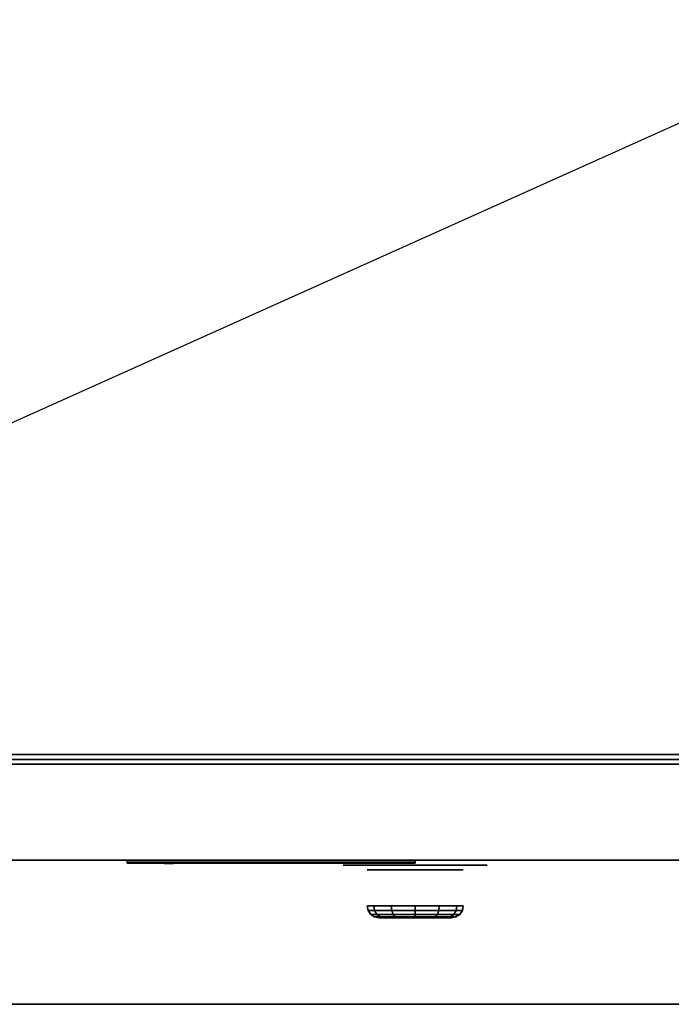
# Model space of a CAD drawing. Extents: x -45.7 to 45.7, y -20.5 to 20.5.
# Drawn here: x -18.5 to -5, y -20.5 to 0 of the extents above; entities that cross this region are included whole.
import ezdxf

# ---------------------------------------------------------------- set-up
doc = ezdxf.new("R2010")
doc.units = 0
doc.layers.get('DEFPOINTS').update_dxf_attribs({"linetype": 'CONTINUOUS'})
for name, color, linetype in [('3D', 254, 'CONTINUOUS'), ('3D-BLACK', 250, 'CONTINUOUS'), ('3D-BRUSHED', 9, 'CONTINUOUS'), ('3D-COLDROLL', 252, 'CONTINUOUS'), ('3D-FLAT', 7, 'CONTINUOUS'), ('3D-LOGO-SS', 4, 'CONTINUOUS'), ('3D-NON', 43, 'CONTINUOUS'), ('3D-RED', 1, 'CONTINUOUS')]:
    doc.layers.add(name, color=color, linetype=linetype)

msp = doc.modelspace()

# ---------------------------------------------------------------- linework, layer by layer
at = {"layer": '3D'}
msp.add_3dface([(7.6, -20.5, 36), (-28.2, -20.5, 36), (-28.2, -17.5, 34.5), (7.6, -17.5, 34.5)], dxfattribs=at)
at = {"layer": '3D-BLACK', "extrusion": (0, -1, 0)}
for centre, radius in [((-10.3, 33, 17.7), 1), ((-10.3, 33, 18.7), 0.75)]:
    msp.add_circle(centre, radius, dxfattribs=at)
at = {"layer": '3D-BLACK'}
for points in [[(-16.3, -17.54, 11.46), (-10.3, -17.54, 11.46), (-10.3, -17.54, 12.54), (-16.3, -17.54, 12.54)], [(-11.15, -18.546, 32.51), (-11.166, -18.45, 32.5), (-11.3, -18.45, 33), (-11.281, -18.546, 33)], [(-11.281, -18.546, 33), (-11.3, -18.45, 33), (-11.166, -18.45, 33.5), (-11.15, -18.546, 33.49)], [(-10.79, -18.546, 32.15), (-10.8, -18.45, 32.134), (-11.166, -18.45, 32.5), (-11.15, -18.546, 32.51)], [(-11.15, -18.546, 33.49), (-11.166, -18.45, 33.5), (-10.8, -18.45, 33.866), (-10.79, -18.546, 33.85)], [(-10.3, -18.546, 32.019), (-10.3, -18.45, 32), (-10.8, -18.45, 32.134), (-10.79, -18.546, 32.15)], [(-10.79, -18.546, 33.85), (-10.8, -18.45, 33.866), (-10.3, -18.45, 34), (-10.3, -18.546, 33.981)], [(-10.3, -18.546, 33.981), (-10.3, -18.45, 34), (-9.8, -18.45, 33.866), (-9.81, -18.546, 33.85)], [(-9.81, -18.546, 32.15), (-9.8, -18.45, 32.134), (-10.3, -18.45, 32), (-10.3, -18.546, 32.019)], [(-9.81, -18.546, 33.85), (-9.8, -18.45, 33.866), (-9.434, -18.45, 33.5), (-9.45, -18.546, 33.49)], [(-9.45, -18.546, 32.51), (-9.434, -18.45, 32.5), (-9.8, -18.45, 32.134), (-9.81, -18.546, 32.15)], [(-9.45, -18.546, 33.49), (-9.434, -18.45, 33.5), (-9.3, -18.45, 33), (-9.319, -18.546, 33)], [(-9.319, -18.546, 33), (-9.3, -18.45, 33), (-9.434, -18.45, 32.5), (-9.45, -18.546, 32.51)], [(-11.103, -18.627, 32.537), (-11.15, -18.546, 32.51), (-11.281, -18.546, 33), (-11.227, -18.627, 33)], [(-11.227, -18.627, 33), (-11.281, -18.546, 33), (-11.15, -18.546, 33.49), (-11.103, -18.627, 33.463)], [(-11.032, -18.681, 32.577), (-11.103, -18.627, 32.537), (-11.227, -18.627, 33), (-11.146, -18.681, 33)], [(-11.146, -18.681, 33), (-11.227, -18.627, 33), (-11.103, -18.627, 33.463), (-11.032, -18.681, 33.423)], [(-10.763, -18.627, 32.197), (-10.79, -18.546, 32.15), (-11.15, -18.546, 32.51), (-11.103, -18.627, 32.537)], [(-11.103, -18.627, 33.463), (-11.15, -18.546, 33.49), (-10.79, -18.546, 33.85), (-10.763, -18.627, 33.803)], [(-10.723, -18.681, 32.268), (-10.763, -18.627, 32.197), (-11.103, -18.627, 32.537), (-11.032, -18.681, 32.577)], [(-11.032, -18.681, 33.423), (-11.103, -18.627, 33.463), (-10.763, -18.627, 33.803), (-10.723, -18.681, 33.732)], [(-10.3, -18.627, 32.073), (-10.3, -18.546, 32.019), (-10.79, -18.546, 32.15), (-10.763, -18.627, 32.197)], [(-10.763, -18.627, 33.803), (-10.79, -18.546, 33.85), (-10.3, -18.546, 33.981), (-10.3, -18.627, 33.927)], [(-10.3, -18.681, 32.154), (-10.3, -18.627, 32.073), (-10.763, -18.627, 32.197), (-10.723, -18.681, 32.268)], [(-10.723, -18.681, 33.732), (-10.763, -18.627, 33.803), (-10.3, -18.627, 33.927), (-10.3, -18.681, 33.846)], [(-10.3, -18.627, 33.927), (-10.3, -18.546, 33.981), (-9.81, -18.546, 33.85), (-9.837, -18.627, 33.803)], [(-9.837, -18.627, 32.197), (-9.81, -18.546, 32.15), (-10.3, -18.546, 32.019), (-10.3, -18.627, 32.073)], [(-10.3, -18.681, 33.846), (-10.3, -18.627, 33.927), (-9.837, -18.627, 33.803), (-9.877, -18.681, 33.732)], [(-9.877, -18.681, 32.268), (-9.837, -18.627, 32.197), (-10.3, -18.627, 32.073), (-10.3, -18.681, 32.154)], [(-9.877, -18.681, 33.732), (-9.837, -18.627, 33.803), (-9.497, -18.627, 33.463), (-9.568, -18.681, 33.423)], [(-9.568, -18.681, 32.577), (-9.497, -18.627, 32.537), (-9.837, -18.627, 32.197), (-9.877, -18.681, 32.268)], [(-9.837, -18.627, 33.803), (-9.81, -18.546, 33.85), (-9.45, -18.546, 33.49), (-9.497, -18.627, 33.463)], [(-9.497, -18.627, 32.537), (-9.45, -18.546, 32.51), (-9.81, -18.546, 32.15), (-9.837, -18.627, 32.197)], [(-9.568, -18.681, 33.423), (-9.497, -18.627, 33.463), (-9.373, -18.627, 33), (-9.454, -18.681, 33)], [(-9.454, -18.681, 33), (-9.373, -18.627, 33), (-9.497, -18.627, 32.537), (-9.568, -18.681, 32.577)], [(-9.497, -18.627, 33.463), (-9.45, -18.546, 33.49), (-9.319, -18.546, 33), (-9.373, -18.627, 33)], [(-9.373, -18.627, 33), (-9.319, -18.546, 33), (-9.45, -18.546, 32.51), (-9.497, -18.627, 32.537)], [(-10.95, -18.7, 32.625), (-11.032, -18.681, 32.577), (-11.146, -18.681, 33), (-11.05, -18.7, 33)], [(-11.05, -18.7, 33), (-11.146, -18.681, 33), (-11.032, -18.681, 33.423), (-10.95, -18.7, 33.375)], [(-10.675, -18.7, 32.35), (-10.723, -18.681, 32.268), (-11.032, -18.681, 32.577), (-10.95, -18.7, 32.625)], [(-10.95, -18.7, 33.375), (-11.032, -18.681, 33.423), (-10.723, -18.681, 33.732), (-10.675, -18.7, 33.65)], [(-10.3, -18.7, 32.25), (-10.3, -18.681, 32.154), (-10.723, -18.681, 32.268), (-10.675, -18.7, 32.35)], [(-10.675, -18.7, 33.65), (-10.723, -18.681, 33.732), (-10.3, -18.681, 33.846), (-10.3, -18.7, 33.75)], [(-10.3, -18.7, 33.75), (-10.3, -18.681, 33.846), (-9.877, -18.681, 33.732), (-9.925, -18.7, 33.65)], [(-9.925, -18.7, 32.35), (-9.877, -18.681, 32.268), (-10.3, -18.681, 32.154), (-10.3, -18.7, 32.25)], [(-9.925, -18.7, 33.65), (-9.877, -18.681, 33.732), (-9.568, -18.681, 33.423), (-9.65, -18.7, 33.375)], [(-9.65, -18.7, 32.625), (-9.568, -18.681, 32.577), (-9.877, -18.681, 32.268), (-9.925, -18.7, 32.35)], [(-9.65, -18.7, 33.375), (-9.568, -18.681, 33.423), (-9.454, -18.681, 33), (-9.55, -18.7, 33)], [(-9.55, -18.7, 33), (-9.454, -18.681, 33), (-9.568, -18.681, 32.577), (-9.65, -18.7, 32.625)]]:
    msp.add_3dface(points, dxfattribs=at)
for points, invisible_edges in [([(-11.3, -17.6, 33), (-11.8, -17.6, 33), (-11.79, -17.6, 32.902), (-11.762, -17.6, 32.809)], 9), ([(-11.3, -17.6, 33), (-11.762, -17.6, 33.191), (-11.79, -17.6, 33.098), (-11.8, -17.6, 33)], 9), ([(-11.3, -17.6, 33), (-11.762, -17.6, 32.809), (-11.716, -17.6, 32.722), (-11.654, -17.6, 32.646)], 9), ([(-11.3, -17.6, 33), (-11.654, -17.6, 33.354), (-11.716, -17.6, 33.278), (-11.762, -17.6, 33.191)], 9), ([(-11.3, -17.6, 33), (-11.654, -17.6, 32.646), (-11.578, -17.6, 32.584), (-11.491, -17.6, 32.538)], 9), ([(-11.3, -17.6, 33), (-11.491, -17.6, 33.462), (-11.578, -17.6, 33.416), (-11.654, -17.6, 33.354)], 9), ([(-11.3, -17.6, 33), (-11.491, -17.6, 32.538), (-11.398, -17.6, 32.51), (-11.3, -17.6, 32.5)], 9), ([(-11.3, -17.6, 33), (-11.3, -17.6, 33.5), (-11.398, -17.6, 33.49), (-11.491, -17.6, 33.462)], 9), ([(-9.3, -17.6, 33.5), (-11.3, -17.6, 33.5), (-11.3, -17.6, 32.5), (-9.3, -17.6, 32.5)], 10), ([(-9.3, -17.6, 33), (-9.3, -17.6, 32.5), (-9.202, -17.6, 32.51), (-9.109, -17.6, 32.538)], 9), ([(-9.3, -17.6, 33), (-9.109, -17.6, 32.538), (-9.022, -17.6, 32.584), (-8.946, -17.6, 32.646)], 9), ([(-9.3, -17.6, 33), (-8.946, -17.6, 32.646), (-8.884, -17.6, 32.722), (-8.838, -17.6, 32.809)], 9), ([(-9.3, -17.6, 33), (-8.838, -17.6, 32.809), (-8.81, -17.6, 32.902), (-8.8, -17.6, 33)], 9), ([(-9.3, -17.6, 33), (-8.8, -17.6, 33), (-8.81, -17.6, 33.098), (-8.838, -17.6, 33.191)], 9), ([(-9.3, -17.6, 33), (-8.838, -17.6, 33.191), (-8.884, -17.6, 33.278), (-8.946, -17.6, 33.354)], 9), ([(-9.3, -17.6, 33), (-8.946, -17.6, 33.354), (-9.022, -17.6, 33.416), (-9.109, -17.6, 33.462)], 9), ([(-9.3, -17.6, 33), (-9.109, -17.6, 33.462), (-9.202, -17.6, 33.49), (-9.3, -17.6, 33.5)], 9)]:
    msp.add_3dface(points, dxfattribs=dict(at, invisible_edges=invisible_edges))
at = {"layer": '3D-BRUSHED'}
msp.add_3dface([(7.7, 11.5, 36), (-28.3, 11.5, 36), (-28.3, -15.5, 36), (7.7, -15.5, 36)], dxfattribs=at)
at = {"layer": '3D-COLDROLL'}
for points in [[(7.5, 11.3, 37), (-28.1, 11.3, 37), (-28.1, -15.4, 37), (7.5, -15.4, 37)], [(7.5, 11.3, 36), (-28.1, 11.3, 36), (-28.1, -15.4, 36), (7.5, -15.4, 36)], [(7.5, -15.4, 36), (-28.1, -15.4, 36), (-28.1, -15.4, 37), (7.5, -15.4, 37)]]:
    msp.add_3dface(points, dxfattribs=at)
at = {"layer": '3D-FLAT'}
for points in [[(7.7, -15.3, 36), (-28.3, -15.3, 36), (-28.3, 11.5, 36), (7.7, 11.5, 36)], [(7.7, -15.3, 6), (-28.3, -15.3, 6), (-28.3, 11.5, 6), (7.7, 11.5, 6)], [(1.6, -15.4, 30), (-28.2, -15.4, 30), (-28.2, 11.5, 30), (1.6, 11.5, 30)], [(1.6, -15.4, 6), (-28.2, -15.4, 6), (-28.2, 11.5, 6), (1.6, 11.5, 6)], [(1.6, -15.5, 10.8), (-28.2, -15.5, 10.8), (-28.2, -17.5, 10.8), (1.6, -17.5, 10.8)], [(1.6, -15.5, 6), (-28.2, -15.5, 6), (-28.2, -17.5, 6), (1.6, -17.5, 6)], [(1.6, -15.5, 28), (-28.2, -15.5, 28), (-28.2, -17.5, 28), (1.6, -17.5, 28)], [(1.6, -15.5, 11), (-28.2, -15.5, 11), (-28.2, -17.5, 11), (1.6, -17.5, 11)], [(7.6, -15.5, 28.6), (7.6, -17.5, 28.6), (-28.2, -17.5, 28.6), (-28.2, -15.5, 28.6)], [(7.6, -15.5, 29.8), (7.6, -17.5, 29.8), (-28.2, -17.5, 29.8), (-28.2, -15.5, 29.8)], [(7.6, -15.5, 37), (-28.2, -15.5, 37), (-28.2, -20.5, 37), (7.6, -20.5, 37)], [(7.6, -17.5, 30), (-28.2, -17.5, 30), (-28.2, -15.5, 30), (7.6, -15.5, 30)]]:
    msp.add_3dface(points, dxfattribs=at)
at = {"layer": '3D-LOGO-SS'}
for points in [[(-16.3, -17.5, 11.46), (-16.3, -17.56, 11.46), (-10.3, -17.56, 11.46), (-10.3, -17.5, 11.46)], [(-10.3, -17.5, 12.54), (-10.3, -17.56, 12.54), (-16.3, -17.56, 12.54), (-16.3, -17.5, 12.54)], [(-16.3, -17.5, 12.54), (-16.3, -17.56, 12.54), (-16.3, -17.56, 11.46), (-16.3, -17.5, 11.46)], [(-15.813, -17.56, 12.436), (-15.813, -17.56, 12.436), (-15.574, -17.56, 12.436)], [(-15.556, -17.56, 11.536), (-15.556, -17.56, 11.536), (-15.298, -17.56, 11.536)], [(-15.28, -17.56, 12.436), (-15.28, -17.56, 12.436), (-15.04, -17.56, 12.436)], [(-14.875, -17.56, 12.436), (-14.875, -17.56, 12.436), (-14.635, -17.56, 12.436)], [(-14.58, -17.56, 11.534), (-14.58, -17.56, 11.534), (-14.433, -17.56, 11.534)], [(-14.378, -17.56, 12.436), (-14.378, -17.56, 12.436), (-14.138, -17.56, 12.436)], [(-13.973, -17.56, 11.536), (-13.973, -17.56, 11.536), (-13.383, -17.56, 11.536)], [(-13.973, -17.56, 12.436), (-13.973, -17.56, 12.436), (-13.733, -17.56, 12.436)], [(-13.032, -17.56, 11.536), (-13.032, -17.56, 11.536), (-12.478, -17.56, 11.536)], [(-13.032, -17.56, 12.436), (-13.032, -17.56, 12.436), (-12.478, -17.56, 12.436)], [(-12.478, -17.56, 11.783), (-12.478, -17.56, 11.783), (-12.478, -17.56, 11.536)], [(-12.279, -17.56, 11.536), (-12.279, -17.56, 11.536), (-12.021, -17.56, 11.536)], [(-11.859, -17.56, 11.853), (-11.717, -17.56, 12.13), (-11.717, -17.56, 11.853), (-11.859, -17.56, 11.853)], [(-11.717, -17.56, 11.536), (-11.717, -17.56, 11.536), (-11.469, -17.56, 11.536)], [(-11.469, -17.56, 12.436), (-11.469, -17.56, 12.436), (-11.671, -17.56, 12.436)], [(-11.303, -17.56, 12.436), (-11.303, -17.56, 12.436), (-10.747, -17.56, 12.436)], [(-11.303, -17.56, 11.536), (-11.303, -17.56, 11.536), (-11.064, -17.56, 11.536)], [(-10.806, -17.56, 11.536), (-10.806, -17.56, 11.536), (-10.567, -17.56, 11.536)], [(-10.567, -17.56, 11.536), (-10.567, -17.56, 11.536), (-10.567, -17.56, 12.256)], [(-10.3, -17.5, 11.46), (-10.3, -17.56, 11.46), (-10.3, -17.56, 12.54), (-10.3, -17.5, 12.54)]]:
    msp.add_3dface(points, dxfattribs=at)
for points, invisible_edges in [([(-16.3, -17.56, 12.54), (-15.813, -17.56, 12.436), (-15.556, -17.56, 11.536), (-16.3, -17.56, 11.46)], 5), ([(-16.3, -17.56, 12.54), (-15.813, -17.56, 12.436), (-10.567, -17.56, 12.436), (-10.3, -17.56, 12.54)], 7), ([(-16.3, -17.56, 11.46), (-15.556, -17.56, 11.536), (-10.567, -17.56, 11.536), (-10.3, -17.56, 11.46)], 7), ([(-15.574, -17.56, 12.436), (-15.427, -17.56, 11.863), (-15.28, -17.56, 12.436), (-15.574, -17.56, 12.436)], 4), ([(-15.298, -17.56, 11.536), (-14.865, -17.56, 11.769), (-14.875, -17.56, 11.81), (-15.298, -17.56, 11.536)], 5), ([(-14.819, -17.56, 11.677), (-14.847, -17.56, 11.728), (-14.865, -17.56, 11.769), (-15.298, -17.56, 11.536)], 12), ([(-14.718, -17.56, 11.585), (-14.755, -17.56, 11.605), (-14.819, -17.56, 11.677), (-15.298, -17.56, 11.536)], 12), ([(-14.58, -17.56, 11.534), (-14.654, -17.56, 11.554), (-14.718, -17.56, 11.585), (-15.298, -17.56, 11.536)], 12), ([(-15.04, -17.56, 12.436), (-14.875, -17.56, 12.436), (-14.875, -17.56, 11.81), (-15.298, -17.56, 11.536)], 5), ([(-14.592, -17.56, 11.871), (-14.635, -17.56, 11.871), (-14.635, -17.56, 11.871), (-14.613, -17.56, 11.811)], 9), ([(-14.378, -17.56, 12.436), (-14.635, -17.56, 12.436), (-14.635, -17.56, 11.871), (-14.378, -17.56, 11.871)], 5), ([(-14.549, -17.56, 11.871), (-14.592, -17.56, 11.871), (-14.613, -17.56, 11.811), (-14.567, -17.56, 11.767)], 11), ([(-14.506, -17.56, 11.871), (-14.549, -17.56, 11.871), (-14.567, -17.56, 11.767), (-14.506, -17.56, 11.748)], 11), ([(-14.463, -17.56, 11.871), (-14.506, -17.56, 11.871), (-14.506, -17.56, 11.748), (-14.446, -17.56, 11.767)], 11), ([(-14.421, -17.56, 11.871), (-14.463, -17.56, 11.871), (-14.446, -17.56, 11.767), (-14.397, -17.56, 11.809)], 11), ([(-14.433, -17.56, 11.534), (-14.359, -17.56, 11.554), (-14.286, -17.56, 11.585), (-13.973, -17.56, 11.536)], 12), ([(-14.378, -17.56, 11.871), (-14.421, -17.56, 11.871), (-14.397, -17.56, 11.809), (-14.378, -17.56, 11.871)], 11), ([(-14.286, -17.56, 11.585), (-14.249, -17.56, 11.615), (-14.194, -17.56, 11.677), (-13.973, -17.56, 11.536)], 12), ([(-13.973, -17.56, 11.536), (-14.194, -17.56, 11.677), (-14.147, -17.56, 11.769), (-14.138, -17.56, 11.82)], 9), ([(-14.138, -17.56, 12.436), (-13.973, -17.56, 12.436), (-13.973, -17.56, 11.536), (-14.138, -17.56, 11.82)], 5), ([(-13.733, -17.56, 12.436), (-13.116, -17.56, 12.401), (-13.142, -17.56, 12.362), (-13.152, -17.56, 12.316)], 9), ([(-13.733, -17.56, 12.436), (-13.032, -17.56, 12.436), (-13.078, -17.56, 12.427), (-13.116, -17.56, 12.401)], 9), ([(-13.152, -17.56, 11.656), (-13.152, -17.56, 12.316), (-13.733, -17.56, 12.436), (-13.152, -17.56, 11.656)], 6), ([(-13.733, -17.56, 12.436), (-13.733, -17.56, 11.782), (-13.383, -17.56, 11.782), (-13.152, -17.56, 11.656)], 12), ([(-13.383, -17.56, 11.782), (-13.116, -17.56, 11.571), (-13.383, -17.56, 11.536), (-13.383, -17.56, 11.782)], 3), ([(-13.152, -17.56, 11.656), (-13.142, -17.56, 11.61), (-13.116, -17.56, 11.571), (-13.383, -17.56, 11.782)], 12), ([(-13.383, -17.56, 11.536), (-13.032, -17.56, 11.536), (-13.078, -17.56, 11.545), (-13.116, -17.56, 11.571)], 9), ([(-12.478, -17.56, 11.783), (-12.858, -17.56, 11.783), (-12.858, -17.56, 12.188), (-12.478, -17.56, 12.188)], 8), ([(-11.715, -17.56, 12.432), (-11.671, -17.56, 12.436), (-12.478, -17.56, 12.436), (-12.478, -17.56, 12.395)], 10), ([(-11.757, -17.56, 12.42), (-11.715, -17.56, 12.432), (-12.478, -17.56, 12.395), (-12.478, -17.56, 12.353)], 10), ([(-11.797, -17.56, 12.401), (-11.757, -17.56, 12.42), (-12.478, -17.56, 12.353), (-12.478, -17.56, 12.312)], 10), ([(-11.832, -17.56, 12.375), (-11.797, -17.56, 12.401), (-12.478, -17.56, 12.312), (-12.478, -17.56, 12.271)], 10), ([(-11.862, -17.56, 12.343), (-11.832, -17.56, 12.375), (-12.478, -17.56, 12.271), (-12.478, -17.56, 12.23)], 10), ([(-11.885, -17.56, 12.305), (-11.862, -17.56, 12.343), (-12.478, -17.56, 12.23), (-12.478, -17.56, 12.188)], 10), ([(-12.478, -17.56, 12.188), (-12.478, -17.56, 11.536), (-12.279, -17.56, 11.536), (-11.885, -17.56, 12.305)], 11), ([(-11.717, -17.56, 11.536), (-11.717, -17.56, 11.659), (-11.958, -17.56, 11.659), (-12.021, -17.56, 11.536)], 8), ([(-11.469, -17.56, 12.436), (-11.303, -17.56, 12.436), (-11.303, -17.56, 11.536), (-11.469, -17.56, 11.536)], 5), ([(-11.064, -17.56, 12.188), (-10.836, -17.56, 12.188), (-10.815, -17.56, 12.18), (-10.806, -17.56, 12.158)], 8), ([(-11.064, -17.56, 11.536), (-11.064, -17.56, 12.188), (-10.806, -17.56, 12.158), (-10.806, -17.56, 11.536)], 10), ([(-10.747, -17.56, 12.436), (-10.678, -17.56, 12.422), (-10.62, -17.56, 12.383), (-10.567, -17.56, 12.436)], 12), ([(-10.62, -17.56, 12.383), (-10.581, -17.56, 12.325), (-10.567, -17.56, 12.256), (-10.567, -17.56, 12.436)], 12), ([(-10.3, -17.56, 11.46), (-10.567, -17.56, 11.536), (-10.567, -17.56, 12.436), (-10.3, -17.56, 12.54)], 7)]:
    msp.add_3dface(points, dxfattribs=dict(at, invisible_edges=invisible_edges))
at = {"layer": '3D-NON'}
for points in [[(7.7, -15.3, 6), (-28.3, -15.3, 6), (-28.3, -15.3, 36), (7.7, -15.3, 36)], [(1.6, -15.4, 6), (-28.2, -15.4, 6), (-28.2, -15.4, 30), (1.6, -15.4, 30)], [(1.6, -15.5, 6), (-28.2, -15.5, 6), (-28.2, -15.5, 10.8), (1.6, -15.5, 10.8)], [(1.6, -15.5, 11), (-28.2, -15.5, 11), (-28.2, -15.5, 28), (1.6, -15.5, 28)], [(7.6, -15.5, 29.8), (-28.2, -15.5, 29.8), (-28.2, -15.5, 28.6), (7.6, -15.5, 28.6)], [(7.6, -15.5, 30), (-28.2, -15.5, 30), (-28.2, -15.5, 37), (7.6, -15.5, 37)], [(1.6, -17.5, 6), (-28.2, -17.5, 6), (-28.2, -17.5, 10.8), (1.6, -17.5, 10.8)], [(1.6, -17.5, 11), (-28.2, -17.5, 11), (-28.2, -17.5, 28), (1.6, -17.5, 28)], [(7.6, -17.5, 29.8), (-28.2, -17.5, 29.8), (-28.2, -17.5, 28.6), (7.6, -17.5, 28.6)], [(7.6, -17.5, 34.5), (-28.2, -17.5, 34.5), (-28.2, -17.5, 30), (7.6, -17.5, 30)], [(7.6, -20.5, 37), (-28.2, -20.5, 37), (-28.2, -20.5, 36), (7.6, -20.5, 36)]]:
    msp.add_3dface(points, dxfattribs=at)
at = {"layer": '3D-RED'}
for points, invisible_edges in [([(-15.434, -17.566, 12.254), (-15.522, -17.566, 12.411), (-15.527, -17.566, 12.454), (-15.495, -17.566, 12.483)], 8), ([(-15.495, -17.566, 12.483), (-15.453, -17.566, 12.475), (-15.434, -17.566, 12.437), (-15.434, -17.566, 12.254)], 12), ([(-15.372, -17.566, 12.483), (-15.341, -17.566, 12.454), (-15.345, -17.566, 12.411), (-15.434, -17.566, 12.254)], 8), ([(-15.434, -17.566, 12.254), (-15.433, -17.566, 12.437), (-15.414, -17.566, 12.475), (-15.372, -17.566, 12.483)], 9)]:
    msp.add_3dface(points, dxfattribs=dict(at, invisible_edges=invisible_edges))
at = {"layer": 'DEFPOINTS', "color": 6}
msp.add_line((-45.7, -20.5), (45.7, 20.5), dxfattribs=at)

doc.saveas('drawing.dxf')
